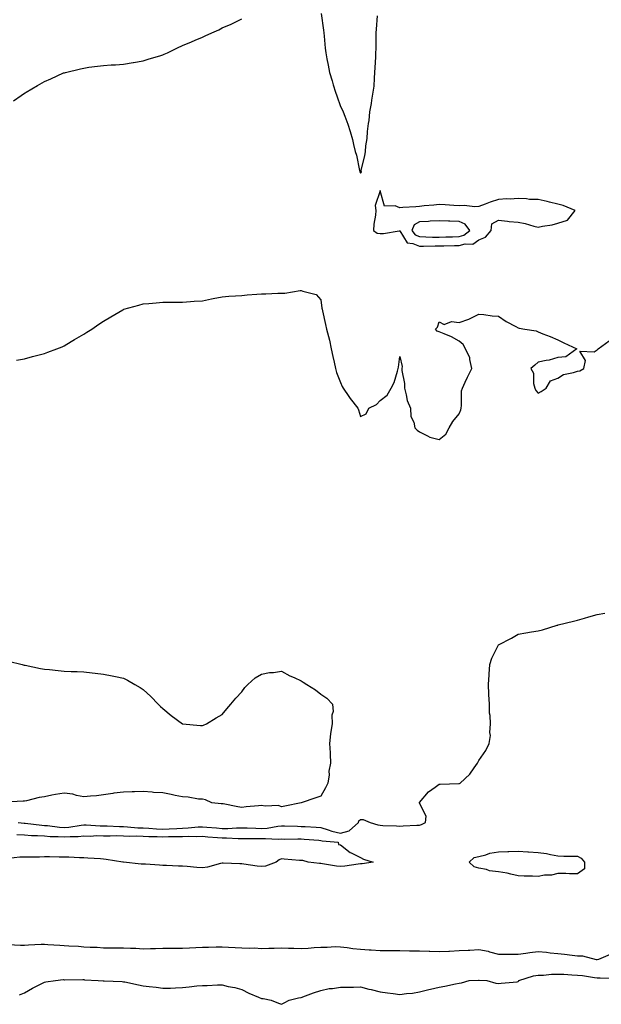
# Model space of a CAD drawing. Units: inches. Extents: x 952643 to 955283, y 7234538 to 7237178.
# Drawn here: x 954676 to 954970, y 7236030 to 7236529 of the extents above; entities that cross this region are included whole.
import ezdxf

# ---------------------------------------------------------------- set-up
doc = ezdxf.new("R2010")
doc.units = ezdxf.units.IN
doc.header["$MEASUREMENT"] = 0
doc.layers.add('Contour_95267234', color=7, linetype='Continuous', true_color=0x489c54)

msp = doc.modelspace()

# ---------------------------------------------------------------- linework, layer by layer
at = {"layer": 'Contour_95267234'}
for points in [[(954828.26, 7236531.71, 3177), (954829.38, 7236523.25, 3177), (954829.53, 7236521.92, 3177), (954829.71, 7236520.26, 3177), (954830.3, 7236514.17, 3177), (954830.55, 7236511.92, 3177), (954831.15, 7236508.82, 3177), (954831.7, 7236505.57, 3177), (954832.44, 7236501.92, 3177), (954833.74, 7236497.61, 3177), (954834.37, 7236495.6, 3177), (954835.49, 7236491.92, 3177), (954836.14, 7236490.01, 3177), (954838.05, 7236484.63, 3177), (954838.97, 7236482.84, 3177), (954839.41, 7236481.92, 3177), (954840.13, 7236479.84, 3177), (954841.8, 7236475.67, 3177), (954842.9, 7236471.92, 3177), (954844.05, 7236467.92, 3177), (954844.61, 7236465.36, 3177), (954845.5, 7236461.92, 3177), (954846.1, 7236459.97, 3177), (954847.69, 7236452.28, 3177), (954847.79, 7236451.92, 3177), (954847.84, 7236451.71, 3177), (954848.05, 7236450.82, 3177), (954848.64, 7236451.33, 3177), (954848.47, 7236451.92, 3177), (954848.53, 7236452.4, 3177), (954850.38, 7236459.59, 3177), (954850.61, 7236461.92, 3177), (954850.84, 7236464.71, 3177), (954851.54, 7236468.43, 3177), (954851.76, 7236471.92, 3177), (954852.23, 7236476.1, 3177), (954852.44, 7236477.53, 3177), (954852.89, 7236481.92, 3177), (954853.71, 7236486.26, 3177), (954853.92, 7236487.79, 3177), (954854.63, 7236491.92, 3177), (954855, 7236494.97, 3177), (954855.17, 7236499.04, 3177), (954855.47, 7236501.92, 3177), (954855.63, 7236504.34, 3177), (954855.85, 7236509.72, 3177), (954855.98, 7236511.92, 3177), (954856.05, 7236513.92, 3177), (954856.01, 7236519.88, 3177), (954856.08, 7236521.92, 3177), (954856.16, 7236523.81, 3177), (954856.71, 7236530.58, 3177)], [(954672.49, 7236487.48, 3177), (954676.38, 7236490.25, 3177), (954678.05, 7236491.47, 3177), (954678.33, 7236491.64, 3177), (954678.85, 7236491.92, 3177), (954684.63, 7236495.34, 3177), (954688.05, 7236497.26, 3177), (954691.27, 7236498.7, 3177), (954697.79, 7236501.66, 3177), (954698.05, 7236501.77, 3177), (954698.17, 7236501.8, 3177), (954698.69, 7236501.92, 3177), (954706.28, 7236503.69, 3177), (954708.05, 7236504.15, 3177), (954710.64, 7236504.51, 3177), (954714.95, 7236505.02, 3177), (954718.05, 7236505.46, 3177), (954721.88, 7236505.75, 3177), (954724.13, 7236505.84, 3177), (954728.05, 7236506.14, 3177), (954732.97, 7236507, 3177), (954733.16, 7236507.03, 3177), (954738.05, 7236507.86, 3177), (954741.14, 7236508.83, 3177), (954746.48, 7236510.35, 3177), (954748.05, 7236510.83, 3177), (954748.77, 7236511.2, 3177), (954750.34, 7236511.92, 3177), (954755.55, 7236514.42, 3177), (954758.05, 7236515.57, 3177), (954762.48, 7236517.49, 3177), (954764.46, 7236518.33, 3177), (954768.05, 7236519.84, 3177), (954769.56, 7236520.41, 3177), (954772.82, 7236521.92, 3177), (954776.4, 7236523.57, 3177), (954778.05, 7236524.45, 3177), (954782.56, 7236526.43, 3177), (954783.25, 7236526.72, 3177), (954788.05, 7236529.1, 3177)], [(954673.9, 7236356.07, 3176), (954678.05, 7236356.86, 3176), (954682.03, 7236357.94, 3176), (954684.82, 7236358.69, 3176), (954688.05, 7236359.57, 3176), (954689.76, 7236360.21, 3176), (954694.41, 7236361.92, 3176), (954697.03, 7236362.94, 3176), (954698.05, 7236363.36, 3176), (954701.66, 7236365.53, 3176), (954703.39, 7236366.58, 3176), (954708.05, 7236369.38, 3176), (954709.59, 7236370.38, 3176), (954712.02, 7236371.92, 3176), (954715.61, 7236374.36, 3176), (954718.05, 7236375.93, 3176), (954721.78, 7236378.19, 3176), (954727.83, 7236381.7, 3176), (954728.05, 7236381.83, 3176), (954728.12, 7236381.85, 3176), (954728.37, 7236381.92, 3176), (954735.93, 7236384.04, 3176), (954738.05, 7236384.62, 3176), (954741.01, 7236384.88, 3176), (954744.74, 7236385.23, 3176), (954748.05, 7236385.56, 3176), (954751.68, 7236385.55, 3176), (954754.38, 7236385.59, 3176), (954758.05, 7236385.6, 3176), (954761.97, 7236385.84, 3176), (954763.95, 7236386.02, 3176), (954768.05, 7236386.27, 3176), (954772.72, 7236387.25, 3176), (954773.49, 7236387.36, 3176), (954778.05, 7236388.2, 3176), (954781.44, 7236388.53, 3176), (954784.82, 7236388.69, 3176), (954788.05, 7236388.99, 3176), (954790.76, 7236389.21, 3176), (954795.69, 7236389.56, 3176), (954798.05, 7236389.73, 3176), (954800.27, 7236389.7, 3176), (954806.23, 7236390.1, 3176), (954808.05, 7236390.08, 3176), (954809.86, 7236390.11, 3176), (954817.58, 7236391.45, 3176), (954818.05, 7236391.46, 3176), (954818.89, 7236391.08, 3176), (954825.61, 7236389.48, 3176), (954828.05, 7236386.75, 3176), (954828.61, 7236382.48, 3176), (954828.68, 7236381.92, 3176), (954828.88, 7236381.09, 3176), (954830.41, 7236374.28, 3176), (954831, 7236371.92, 3176), (954831.91, 7236368.06, 3176), (954832.45, 7236366.32, 3176), (954833.29, 7236361.92, 3176), (954834.09, 7236357.96, 3176), (954834.76, 7236355.21, 3176), (954835.47, 7236351.92, 3176), (954836, 7236349.87, 3176), (954838.05, 7236344.92, 3176), (954838.93, 7236342.8, 3176), (954839.33, 7236341.92, 3176), (954842.15, 7236337.82, 3176), (954842.87, 7236336.74, 3176), (954846.75, 7236331.92, 3176), (954847.07, 7236330.94, 3176), (954848.05, 7236327.65, 3176), (954850.96, 7236329.01, 3176), (954852.38, 7236331.92, 3176), (954856.3, 7236333.67, 3176), (954858.05, 7236335.66, 3176), (954861.57, 7236338.4, 3176), (954863.62, 7236341.92, 3176), (954865.18, 7236344.79, 3176), (954866.79, 7236350.66, 3176), (954867.27, 7236351.92, 3176), (954867.31, 7236352.66, 3176), (954868.05, 7236358, 3176), (954869.15, 7236353.02, 3176), (954869.09, 7236351.92, 3176), (954869, 7236350.97, 3176), (954870.46, 7236344.33, 3176), (954870.35, 7236341.92, 3176), (954871.32, 7236338.65, 3176), (954871.83, 7236335.7, 3176), (954873.41, 7236331.92, 3176), (954873.7, 7236327.57, 3176), (954875.17, 7236324.8, 3176), (954875.64, 7236321.92, 3176), (954876.79, 7236320.66, 3176), (954878.05, 7236319.86, 3176), (954882.13, 7236317.84, 3176), (954883.22, 7236317.09, 3176), (954888.05, 7236316, 3176), (954891.31, 7236318.66, 3176), (954893.05, 7236321.92, 3176), (954894.94, 7236325.03, 3176), (954898.05, 7236328.98, 3176), (954898.95, 7236331.02, 3176), (954899.08, 7236331.92, 3176), (954899.33, 7236333.2, 3176), (954899.33, 7236340.64, 3176), (954899.73, 7236341.92, 3176), (954901.2, 7236345.07, 3176), (954902.35, 7236347.62, 3176), (954904.47, 7236351.92, 3176), (954903.43, 7236356.54, 3176), (954903.47, 7236357.34, 3176), (954901.28, 7236361.92, 3176), (954900.2, 7236364.07, 3176), (954898.05, 7236365.73, 3176), (954894.14, 7236368.01, 3176), (954890.55, 7236369.42, 3176), (954888.05, 7236370.57, 3176), (954886.96, 7236370.83, 3176), (954886.04, 7236371.92, 3176), (954887.05, 7236372.92, 3176), (954888.05, 7236375.49, 3176), (954890.43, 7236374.3, 3176), (954894.22, 7236375.75, 3176), (954898.05, 7236375.26, 3176), (954902.99, 7236376.98, 3176), (954903.26, 7236377.13, 3176), (954908.05, 7236379.47, 3176), (954910.65, 7236379.32, 3176), (954914.8, 7236378.67, 3176), (954918.05, 7236378.52, 3176), (954921.95, 7236375.82, 3176), (954926.75, 7236373.22, 3176), (954928.05, 7236372.47, 3176), (954928.44, 7236372.31, 3176), (954931.35, 7236371.92, 3176), (954937.15, 7236371.02, 3176), (954938.05, 7236370.44, 3176), (954940.51, 7236369.46, 3176), (954944.24, 7236368.11, 3176), (954948.05, 7236366.44, 3176), (954951.09, 7236364.96, 3176), (954957.6, 7236361.92, 3176), (954952.07, 7236357.9, 3176), (954948.05, 7236357.55, 3176), (954943.74, 7236356.23, 3176), (954942.16, 7236356.03, 3176), (954938.05, 7236355.06, 3176), (954936.36, 7236353.61, 3176), (954934.4, 7236351.92, 3176), (954935.72, 7236349.59, 3176), (954935.72, 7236344.25, 3176), (954936.34, 7236341.92, 3176), (954936.84, 7236340.71, 3176), (954938.05, 7236339.49, 3176), (954939.69, 7236340.28, 3176), (954942.2, 7236341.92, 3176), (954944.32, 7236345.65, 3176), (954948.05, 7236347.05, 3176), (954951.01, 7236348.96, 3176), (954955.96, 7236349.83, 3176), (954958.05, 7236350.57, 3176), (954959.15, 7236350.82, 3176), (954961.24, 7236351.92, 3176), (954962.09, 7236355.96, 3176), (954959.22, 7236360.75, 3176), (954966.47, 7236360.34, 3176), (954968.05, 7236361.43, 3176), (954968.27, 7236361.7, 3176), (954968.48, 7236361.92, 3176), (954973.99, 7236365.98, 3176)], [(954674.75, 7236121.92, 3175), (954677.75, 7236121.62, 3175), (954678.05, 7236121.61, 3175), (954678.38, 7236121.59, 3175), (954686.72, 7236120.59, 3175), (954688.05, 7236120.49, 3175), (954689.58, 7236120.39, 3175), (954695.69, 7236119.56, 3175), (954698.05, 7236119.41, 3175), (954700.4, 7236119.57, 3175), (954706.72, 7236120.59, 3175), (954708.05, 7236120.7, 3175), (954709.28, 7236120.69, 3175), (954716.36, 7236120.23, 3175), (954718.05, 7236120.23, 3175), (954719.77, 7236120.2, 3175), (954726.06, 7236119.93, 3175), (954728.05, 7236119.9, 3175), (954730.17, 7236119.8, 3175), (954735.41, 7236119.28, 3175), (954738.05, 7236119.18, 3175), (954740.93, 7236119.04, 3175), (954744.82, 7236118.69, 3175), (954748.05, 7236118.55, 3175), (954751.3, 7236118.67, 3175), (954755.1, 7236118.97, 3175), (954758.05, 7236119.09, 3175), (954760.79, 7236119.18, 3175), (954765.86, 7236119.73, 3175), (954768.05, 7236119.81, 3175), (954770.35, 7236119.62, 3175), (954775.29, 7236119.16, 3175), (954778.05, 7236118.92, 3175), (954781.03, 7236118.94, 3175), (954785.4, 7236119.27, 3175), (954788.05, 7236119.29, 3175), (954790.74, 7236119.23, 3175), (954795.11, 7236118.98, 3175), (954798.05, 7236118.91, 3175), (954800.88, 7236119.09, 3175), (954806.28, 7236120.15, 3175), (954808.05, 7236120.29, 3175), (954809.71, 7236120.26, 3175), (954816.15, 7236120.02, 3175), (954818.05, 7236119.99, 3175), (954820.12, 7236119.85, 3175), (954825.66, 7236119.53, 3175), (954828.05, 7236119.36, 3175), (954831.7, 7236118.27, 3175), (954833.61, 7236117.48, 3175), (954838.05, 7236116.52, 3175), (954842.33, 7236117.64, 3175), (954847.16, 7236121.92, 3175), (954847.22, 7236122.75, 3175), (954848.05, 7236123.37, 3175), (954849.51, 7236123.38, 3175), (954852.97, 7236121.92, 3175), (954856.9, 7236120.77, 3175), (954858.05, 7236120.53, 3175), (954859.52, 7236120.45, 3175), (954866.34, 7236120.21, 3175), (954868.05, 7236120.11, 3175), (954869.72, 7236120.25, 3175), (954876.64, 7236120.51, 3175), (954878.05, 7236120.62, 3175), (954879.09, 7236120.88, 3175), (954881.03, 7236121.92, 3175), (954881.31, 7236125.18, 3175), (954878.05, 7236131.81, 3175), (954877.99, 7236131.86, 3175), (954877.97, 7236131.92, 3175), (954877.97, 7236132, 3175), (954878.05, 7236132.13, 3175), (954882.55, 7236137.42, 3175), (954885.94, 7236139.81, 3175), (954888.05, 7236141.41, 3175), (954888.55, 7236141.42, 3175), (954897.88, 7236141.75, 3175), (954898.05, 7236141.75, 3175), (954898.21, 7236141.76, 3175), (954898.55, 7236141.92, 3175), (954903.53, 7236146.44, 3175), (954905.77, 7236149.64, 3175), (954907.46, 7236151.92, 3175), (954907.6, 7236152.37, 3175), (954908.05, 7236153.37, 3175), (954911.64, 7236158.33, 3175), (954913.36, 7236161.92, 3175), (954913.99, 7236165.98, 3175), (954913.63, 7236167.5, 3175), (954913.96, 7236171.92, 3175), (954913.87, 7236176.1, 3175), (954913.53, 7236177.4, 3175), (954913.48, 7236181.92, 3175), (954913.2, 7236186.77, 3175), (954913.16, 7236187.03, 3175), (954912.91, 7236191.92, 3175), (954913.21, 7236196.76, 3175), (954913.25, 7236197.12, 3175), (954913.58, 7236201.92, 3175), (954914.72, 7236205.25, 3175), (954918.05, 7236211.92, 3175), (954924.57, 7236215.4, 3175), (954928.05, 7236217.38, 3175), (954931.93, 7236218.04, 3175), (954934.64, 7236218.51, 3175), (954938.05, 7236219.09, 3175), (954940.37, 7236219.6, 3175), (954947.79, 7236221.92, 3175), (954947.99, 7236221.98, 3175), (954948.05, 7236222, 3175), (954948.15, 7236222.02, 3175), (954956.06, 7236223.91, 3175), (954958.05, 7236224.44, 3175), (954961.62, 7236225.49, 3175), (954963.79, 7236226.18, 3175), (954968.05, 7236227.32, 3175), (954971.91, 7236228.06, 3175)], [(954669.86, 7236203.73, 3175), (954676.8, 7236201.92, 3175), (954677.79, 7236201.66, 3175), (954678.05, 7236201.63, 3175), (954678.4, 7236201.57, 3175), (954686.02, 7236199.89, 3175), (954688.05, 7236199.63, 3175), (954690.58, 7236199.39, 3175), (954695.01, 7236198.88, 3175), (954698.05, 7236198.6, 3175), (954701.56, 7236198.41, 3175), (954704.61, 7236198.48, 3175), (954708.05, 7236198.29, 3175), (954712.26, 7236197.71, 3175), (954713.78, 7236197.65, 3175), (954718.05, 7236197.03, 3175), (954722.44, 7236196.31, 3175), (954724.13, 7236195.84, 3175), (954728.05, 7236195.03, 3175), (954730.19, 7236194.06, 3175), (954733.86, 7236191.92, 3175), (954736.49, 7236190.36, 3175), (954738.05, 7236189.24, 3175), (954741.95, 7236185.82, 3175), (954745.69, 7236181.92, 3175), (954746.83, 7236180.7, 3175), (954748.05, 7236179.63, 3175), (954752.21, 7236176.08, 3175), (954758.05, 7236171.92, 3175), (954767.18, 7236171.05, 3175), (954768.05, 7236171.06, 3175), (954768.71, 7236171.26, 3175), (954770.22, 7236171.92, 3175), (954775.07, 7236174.9, 3175), (954778.05, 7236176.63, 3175), (954780.52, 7236179.45, 3175), (954782.55, 7236181.92, 3175), (954785, 7236184.97, 3175), (954788.05, 7236188.1, 3175), (954789.61, 7236190.36, 3175), (954791.14, 7236191.92, 3175), (954794.73, 7236195.24, 3175), (954798.05, 7236197.09, 3175), (954802.04, 7236197.93, 3175), (954804.1, 7236197.97, 3175), (954808.05, 7236198.56, 3175), (954812.42, 7236196.29, 3175), (954814.61, 7236195.36, 3175), (954818.05, 7236193.77, 3175), (954819.18, 7236193.05, 3175), (954820.89, 7236191.92, 3175), (954825.29, 7236189.16, 3175), (954828.05, 7236186.89, 3175), (954831.13, 7236185, 3175), (954833.88, 7236181.92, 3175), (954834.22, 7236178.09, 3175), (954833.67, 7236176.3, 3175), (954833.83, 7236171.92, 3175), (954832.91, 7236167.06, 3175), (954832.96, 7236166.83, 3175), (954832.51, 7236161.92, 3175), (954832.73, 7236157.24, 3175), (954832.73, 7236156.6, 3175), (954832.95, 7236151.92, 3175), (954832.03, 7236147.94, 3175), (954832.23, 7236146.1, 3175), (954831.67, 7236141.92, 3175), (954830.46, 7236139.51, 3175), (954828.05, 7236135.29, 3175), (954825.57, 7236134.4, 3175), (954818.08, 7236131.92, 3175), (954818.05, 7236131.91, 3175), (954809.8, 7236130.17, 3175), (954808.05, 7236129.82, 3175), (954806.65, 7236130.52, 3175), (954799.82, 7236130.15, 3175), (954798.05, 7236130.56, 3175), (954796.5, 7236130.37, 3175), (954790.16, 7236129.81, 3175), (954788.05, 7236129.53, 3175), (954786.08, 7236129.95, 3175), (954778.64, 7236131.33, 3175), (954778.05, 7236131.45, 3175), (954777.53, 7236131.4, 3175), (954772.78, 7236131.92, 3175), (954769.58, 7236133.45, 3175), (954768.05, 7236133.72, 3175), (954766.17, 7236133.8, 3175), (954760.94, 7236134.81, 3175), (954758.05, 7236134.9, 3175), (954754.29, 7236135.68, 3175), (954752.33, 7236136.2, 3175), (954748.05, 7236136.94, 3175), (954743.33, 7236137.2, 3175), (954742.62, 7236137.35, 3175), (954738.05, 7236137.71, 3175), (954733.66, 7236137.53, 3175), (954732.45, 7236137.52, 3175), (954728.05, 7236137.32, 3175), (954723.24, 7236136.73, 3175), (954722.77, 7236136.64, 3175), (954718.05, 7236135.97, 3175), (954714.5, 7236135.47, 3175), (954711.45, 7236135.32, 3175), (954708.05, 7236134.91, 3175), (954704.36, 7236135.61, 3175), (954702.39, 7236136.26, 3175), (954698.05, 7236136.84, 3175), (954693.77, 7236136.2, 3175), (954691.83, 7236135.7, 3175), (954688.05, 7236135.02, 3175), (954685.41, 7236134.56, 3175), (954679.08, 7236132.95, 3175), (954678.05, 7236132.74, 3175), (954677.25, 7236132.72, 3175), (954668.41, 7236132.28, 3175)], [(954674.13, 7236115.84, 3174), (954678.05, 7236115.69, 3174), (954681.56, 7236115.43, 3174), (954684.61, 7236115.36, 3174), (954688.05, 7236115.12, 3174), (954691.03, 7236114.9, 3174), (954695.08, 7236114.89, 3174), (954698.05, 7236114.69, 3174), (954701.04, 7236114.91, 3174), (954705.11, 7236114.86, 3174), (954708.05, 7236115.1, 3174), (954711.21, 7236115.08, 3174), (954714.69, 7236115.28, 3174), (954718.05, 7236115.26, 3174), (954721.35, 7236115.22, 3174), (954724.69, 7236115.28, 3174), (954728.05, 7236115.24, 3174), (954731.21, 7236115.08, 3174), (954734.87, 7236115.1, 3174), (954738.05, 7236114.97, 3174), (954740.96, 7236114.83, 3174), (954745.13, 7236114.84, 3174), (954748.05, 7236114.72, 3174), (954750.95, 7236114.82, 3174), (954755.18, 7236114.79, 3174), (954758.05, 7236114.9, 3174), (954761.14, 7236115.01, 3174), (954765.13, 7236114.84, 3174), (954768.05, 7236114.95, 3174), (954770.83, 7236114.7, 3174), (954775.64, 7236114.33, 3174), (954778.05, 7236114.13, 3174), (954780.27, 7236114.14, 3174), (954786.19, 7236113.78, 3174), (954788.05, 7236113.8, 3174), (954789.88, 7236113.75, 3174), (954796.17, 7236113.8, 3174), (954798.05, 7236113.76, 3174), (954800, 7236113.87, 3174), (954806.51, 7236113.46, 3174), (954808.05, 7236113.59, 3174), (954809.69, 7236113.56, 3174), (954816.35, 7236113.62, 3174), (954818.05, 7236113.59, 3174), (954819.61, 7236113.48, 3174), (954827.04, 7236112.93, 3174), (954828.05, 7236112.86, 3174), (954828.77, 7236112.64, 3174), (954836.86, 7236111.92, 3174), (954836.99, 7236110.86, 3174), (954838.05, 7236110.58, 3174), (954842.93, 7236106.8, 3174), (954843.34, 7236106.63, 3174), (954848.05, 7236104.12, 3174), (954849.57, 7236103.44, 3174), (954854.57, 7236101.92, 3174), (954848.97, 7236101, 3174), (954848.05, 7236100.92, 3174), (954846.95, 7236100.82, 3174), (954840.22, 7236099.75, 3174), (954838.05, 7236099.57, 3174), (954835.93, 7236099.8, 3174), (954828.93, 7236101.04, 3174), (954828.05, 7236101.15, 3174), (954827.3, 7236101.17, 3174), (954821.64, 7236101.92, 3174), (954818.86, 7236102.73, 3174), (954818.05, 7236102.65, 3174), (954817.27, 7236102.7, 3174), (954809.56, 7236103.43, 3174), (954808.05, 7236103.53, 3174), (954806.97, 7236103, 3174), (954805.37, 7236101.92, 3174), (954800.1, 7236099.87, 3174), (954798.05, 7236099.7, 3174), (954795.88, 7236099.75, 3174), (954789.06, 7236100.91, 3174), (954788.05, 7236100.94, 3174), (954787.09, 7236100.96, 3174), (954778.67, 7236101.3, 3174), (954778.05, 7236101.31, 3174), (954777.31, 7236101.18, 3174), (954770.69, 7236099.28, 3174), (954768.05, 7236098.92, 3174), (954765.27, 7236099.14, 3174), (954760.34, 7236099.63, 3174), (954758.05, 7236099.82, 3174), (954756.02, 7236099.89, 3174), (954749.85, 7236100.12, 3174), (954748.05, 7236100.18, 3174), (954746.38, 7236100.25, 3174), (954739.21, 7236100.76, 3174), (954738.05, 7236100.81, 3174), (954737.01, 7236100.88, 3174), (954728.12, 7236101.85, 3174), (954728.05, 7236101.85, 3174), (954727.99, 7236101.86, 3174), (954727.8, 7236101.92, 3174), (954719.36, 7236103.23, 3174), (954718.05, 7236103.36, 3174), (954716.47, 7236103.5, 3174), (954709.99, 7236103.86, 3174), (954708.05, 7236104.06, 3174), (954705.89, 7236104.08, 3174), (954700.46, 7236104.33, 3174), (954698.05, 7236104.35, 3174), (954695.6, 7236104.37, 3174), (954690.61, 7236104.48, 3174), (954688.05, 7236104.5, 3174), (954685.54, 7236104.43, 3174), (954680.56, 7236104.43, 3174), (954678.05, 7236104.36, 3174), (954675.66, 7236104.31, 3174), (954669.89, 7236103.76, 3174)], [(954669.86, 7236060.11, 3174), (954675.95, 7236059.82, 3174), (954678.05, 7236059.83, 3174), (954680.07, 7236059.9, 3174), (954686.36, 7236060.23, 3174), (954688.05, 7236060.3, 3174), (954689.8, 7236060.17, 3174), (954695.95, 7236059.82, 3174), (954698.05, 7236059.67, 3174), (954700.48, 7236059.49, 3174), (954705.34, 7236059.21, 3174), (954708.05, 7236058.98, 3174), (954711.19, 7236058.78, 3174), (954714.86, 7236058.73, 3174), (954718.05, 7236058.49, 3174), (954721.53, 7236058.44, 3174), (954724.59, 7236058.46, 3174), (954728.05, 7236058.41, 3174), (954731.73, 7236058.24, 3174), (954734.32, 7236058.19, 3174), (954738.05, 7236057.99, 3174), (954741.85, 7236058.12, 3174), (954744.26, 7236058.13, 3174), (954748.05, 7236058.25, 3174), (954751.7, 7236058.27, 3174), (954754.41, 7236058.28, 3174), (954758.05, 7236058.3, 3174), (954761.52, 7236058.45, 3174), (954764.75, 7236058.62, 3174), (954768.05, 7236058.78, 3174), (954771.14, 7236058.83, 3174), (954775, 7236058.87, 3174), (954778.05, 7236058.93, 3174), (954781.21, 7236058.76, 3174), (954784.68, 7236058.55, 3174), (954788.05, 7236058.37, 3174), (954791.77, 7236058.2, 3174), (954794.51, 7236058.38, 3174), (954798.05, 7236058.18, 3174), (954801.69, 7236058.28, 3174), (954804.41, 7236058.28, 3174), (954808.05, 7236058.38, 3174), (954811.71, 7236058.26, 3174), (954814.32, 7236058.19, 3174), (954818.05, 7236058.06, 3174), (954821.63, 7236058.34, 3174), (954824.69, 7236058.56, 3174), (954828.05, 7236058.82, 3174), (954831.24, 7236058.73, 3174), (954835.26, 7236059.13, 3174), (954838.05, 7236059.03, 3174), (954841.35, 7236058.62, 3174), (954844.25, 7236058.12, 3174), (954848.05, 7236057.69, 3174), (954852.57, 7236057.4, 3174), (954853.55, 7236057.42, 3174), (954858.05, 7236057.07, 3174), (954862.92, 7236057.05, 3174), (954863.19, 7236057.06, 3174), (954868.05, 7236057.04, 3174), (954873.02, 7236056.95, 3174), (954873.08, 7236056.95, 3174), (954878.05, 7236056.86, 3174), (954882.83, 7236056.7, 3174), (954883.28, 7236056.69, 3174), (954888.05, 7236056.54, 3174), (954892.9, 7236056.77, 3174), (954893.19, 7236056.78, 3174), (954898.05, 7236057.03, 3174), (954902.63, 7236057.34, 3174), (954903.46, 7236057.33, 3174), (954908.05, 7236057.6, 3174), (954912.86, 7236056.73, 3174), (954913.5, 7236056.47, 3174), (954918.05, 7236055.24, 3174), (954921.4, 7236055.27, 3174), (954924.78, 7236055.19, 3174), (954928.05, 7236055.22, 3174), (954931.82, 7236055.69, 3174), (954933.87, 7236056.1, 3174), (954938.05, 7236056.54, 3174), (954942.36, 7236056.23, 3174), (954944.1, 7236055.87, 3174), (954948.05, 7236055.49, 3174), (954951.39, 7236055.26, 3174), (954955.32, 7236054.65, 3174), (954958.05, 7236054.43, 3174), (954960.51, 7236054.38, 3174), (954967.44, 7236052.53, 3174), (954968.05, 7236052.51, 3174), (954968.85, 7236052.72, 3174), (954974.74, 7236055.23, 3174)], [(954675.4, 7236034.57, 3173), (954678.05, 7236035.57, 3173), (954682.03, 7236037.94, 3173), (954686.11, 7236039.98, 3173), (954688.05, 7236041, 3173), (954688.74, 7236041.23, 3173), (954693.71, 7236041.92, 3173), (954697.55, 7236042.42, 3173), (954698.05, 7236042.29, 3173), (954698.32, 7236042.19, 3173), (954707.52, 7236042.45, 3173), (954708.05, 7236042.34, 3173), (954708.38, 7236042.25, 3173), (954715.24, 7236041.92, 3173), (954717.79, 7236041.66, 3173), (954718.05, 7236041.67, 3173), (954718.3, 7236041.67, 3173), (954727.44, 7236041.31, 3173), (954728.05, 7236041.3, 3173), (954728.8, 7236041.17, 3173), (954735.76, 7236039.63, 3173), (954738.05, 7236039.24, 3173), (954741.13, 7236038.84, 3173), (954744.64, 7236038.51, 3173), (954748.05, 7236038.04, 3173), (954751.89, 7236038.08, 3173), (954754.37, 7236038.24, 3173), (954758.05, 7236038.29, 3173), (954761.36, 7236038.61, 3173), (954765.26, 7236039.13, 3173), (954768.05, 7236039.42, 3173), (954770.57, 7236039.4, 3173), (954775.76, 7236039.63, 3173), (954778.05, 7236039.62, 3173), (954781.09, 7236038.88, 3173), (954784.49, 7236038.36, 3173), (954788.05, 7236037.27, 3173), (954791.62, 7236035.49, 3173), (954796.55, 7236033.42, 3173), (954798.05, 7236032.75, 3173), (954798.83, 7236032.7, 3173), (954802.93, 7236031.92, 3173), (954806.56, 7236030.43, 3173), (954808.05, 7236029.83, 3173), (954809.45, 7236030.52, 3173), (954812.05, 7236031.92, 3173), (954816.82, 7236033.15, 3173), (954818.05, 7236033.36, 3173), (954820.25, 7236034.12, 3173), (954824.31, 7236035.66, 3173), (954828.05, 7236036.83, 3173), (954832.21, 7236037.76, 3173), (954833.95, 7236037.82, 3173), (954838.05, 7236038.48, 3173), (954841.42, 7236038.55, 3173), (954844.66, 7236038.53, 3173), (954848.05, 7236038.61, 3173), (954852.42, 7236037.55, 3173), (954853.45, 7236037.32, 3173), (954858.05, 7236036.17, 3173), (954861.84, 7236035.71, 3173), (954864.72, 7236035.25, 3173), (954868.05, 7236034.82, 3173), (954871.48, 7236035.35, 3173), (954874.44, 7236035.53, 3173), (954878.05, 7236036.21, 3173), (954882.71, 7236037.26, 3173), (954883.64, 7236037.51, 3173), (954888.05, 7236038.53, 3173), (954890.92, 7236039.05, 3173), (954896.31, 7236040.18, 3173), (954898.05, 7236040.49, 3173), (954899.24, 7236040.73, 3173), (954903.21, 7236041.92, 3173), (954907.84, 7236042.13, 3173), (954908.05, 7236042.13, 3173), (954908.24, 7236042.11, 3173), (954912.18, 7236041.92, 3173), (954916.63, 7236040.5, 3173), (954918.05, 7236040.33, 3173), (954919.4, 7236040.57, 3173), (954927.4, 7236041.27, 3173), (954928.05, 7236041.36, 3173), (954928.29, 7236041.68, 3173), (954928.33, 7236041.92, 3173), (954935.76, 7236044.21, 3173), (954938.05, 7236044.62, 3173), (954940.8, 7236044.67, 3173), (954944.88, 7236045.09, 3173), (954948.05, 7236045.16, 3173), (954951.15, 7236045.02, 3173), (954955.18, 7236044.79, 3173), (954958.05, 7236044.66, 3173), (954960.54, 7236044.41, 3173), (954966.54, 7236043.43, 3173), (954968.05, 7236043.26, 3173), (954969.43, 7236043.3, 3173), (954976.88, 7236043.09, 3173)]]:
    msp.add_polyline3d(points, dxfattribs=at)
for points in [[(954908.05, 7236417.06, 3177), (954911.45, 7236418.52, 3177), (954914.35, 7236421.92, 3177), (954914.71, 7236425.26, 3177), (954918.05, 7236427.02, 3177), (954922.65, 7236426.52, 3177), (954923.49, 7236426.48, 3177), (954928.05, 7236426.04, 3177), (954931.55, 7236425.42, 3177), (954935.9, 7236424.07, 3177), (954938.05, 7236423.59, 3177), (954940.21, 7236424.08, 3177), (954945.27, 7236424.7, 3177), (954948.05, 7236425.52, 3177), (954952.87, 7236427.1, 3177), (954956.8, 7236431.92, 3177), (954950.69, 7236434.56, 3177), (954948.05, 7236435.21, 3177), (954943.8, 7236436.17, 3177), (954942.58, 7236436.45, 3177), (954938.05, 7236437.47, 3177), (954933.73, 7236437.6, 3177), (954932.13, 7236437.84, 3177), (954928.05, 7236437.99, 3177), (954923.88, 7236437.75, 3177), (954922.15, 7236437.82, 3177), (954918.05, 7236437.52, 3177), (954913.82, 7236436.15, 3177), (954911.27, 7236435.14, 3177), (954908.05, 7236433.99, 3177), (954906.1, 7236433.87, 3177), (954900.64, 7236434.51, 3177), (954898.05, 7236434.39, 3177), (954895.4, 7236434.57, 3177), (954890.96, 7236434.83, 3177), (954888.05, 7236435.03, 3177), (954885.28, 7236434.69, 3177), (954880.39, 7236434.26, 3177), (954878.05, 7236434, 3177), (954876.15, 7236433.82, 3177), (954869.59, 7236433.46, 3177), (954868.05, 7236433.34, 3177), (954865.62, 7236434.35, 3177), (954860.24, 7236434.11, 3177), (954858.08, 7236441.89, 3177), (954858.05, 7236441.94, 3177), (954858.02, 7236441.95, 3177), (954857.99, 7236441.92, 3177), (954858.01, 7236441.88, 3177), (954855.51, 7236434.46, 3177), (954855.94, 7236431.92, 3177), (954855.76, 7236429.63, 3177), (954854.96, 7236425.01, 3177), (954854.77, 7236421.92, 3177), (954856.57, 7236420.44, 3177), (954858.05, 7236420.28, 3177), (954859.72, 7236420.25, 3177), (954867.77, 7236421.64, 3177), (954868.05, 7236421.64, 3177), (954871.79, 7236415.66, 3177), (954874.63, 7236415.34, 3177), (954878.05, 7236413.85, 3177), (954879.96, 7236413.83, 3177), (954885.89, 7236414.08, 3177), (954888.05, 7236414.07, 3177), (954890.25, 7236414.12, 3177), (954895.81, 7236414.16, 3177), (954898.05, 7236414.21, 3177), (954901.2, 7236415.07, 3177), (954905.02, 7236414.95, 3177)], [(954898.05, 7236418.74, 3178), (954900.54, 7236419.43, 3178), (954903.55, 7236421.92, 3178), (954901.19, 7236425.06, 3178), (954898.05, 7236426.39, 3178), (954893.42, 7236426.55, 3178), (954892.72, 7236426.59, 3178), (954888.05, 7236426.73, 3178), (954883.47, 7236426.5, 3178), (954882.56, 7236426.43, 3178), (954878.05, 7236426.18, 3178), (954875.29, 7236424.68, 3178), (954874.06, 7236421.92, 3178), (954875.82, 7236419.69, 3178), (954878.05, 7236418.73, 3178), (954881.27, 7236418.7, 3178), (954884.64, 7236418.51, 3178), (954888.05, 7236418.49, 3178), (954891.41, 7236418.56, 3178), (954894.8, 7236418.67, 3178)], [(954958.05, 7236095.95, 3174), (954953.97, 7236096, 3174), (954952.19, 7236096.06, 3174), (954948.05, 7236096.13, 3174), (954944.8, 7236095.17, 3174), (954941.34, 7236095.21, 3174), (954938.05, 7236094.62, 3174), (954935.29, 7236094.68, 3174), (954930.93, 7236094.8, 3174), (954928.05, 7236094.87, 3174), (954924.29, 7236095.68, 3174), (954922.35, 7236096.22, 3174), (954918.05, 7236097.01, 3174), (954913.5, 7236097.37, 3174), (954911.87, 7236098.1, 3174), (954908.05, 7236098.72, 3174), (954905.62, 7236099.49, 3174), (954903.18, 7236101.92, 3174), (954905.7, 7236104.27, 3174), (954908.05, 7236104.64, 3174), (954911.62, 7236105.49, 3174), (954913.62, 7236106.35, 3174), (954918.05, 7236106.99, 3174), (954922.79, 7236107.18, 3174), (954923.29, 7236107.16, 3174), (954928.05, 7236107.34, 3174), (954932.88, 7236107.09, 3174), (954933.18, 7236107.05, 3174), (954938.05, 7236106.82, 3174), (954942.36, 7236106.23, 3174), (954944.28, 7236105.69, 3174), (954948.05, 7236105.02, 3174), (954951.08, 7236104.95, 3174), (954955.04, 7236104.93, 3174), (954958.05, 7236104.87, 3174), (954959.94, 7236103.81, 3174), (954961.56, 7236101.92, 3174), (954961.5, 7236098.47, 3174)]]:
    msp.add_polyline3d(points, close=True, dxfattribs=at)

doc.saveas('drawing.dxf')
